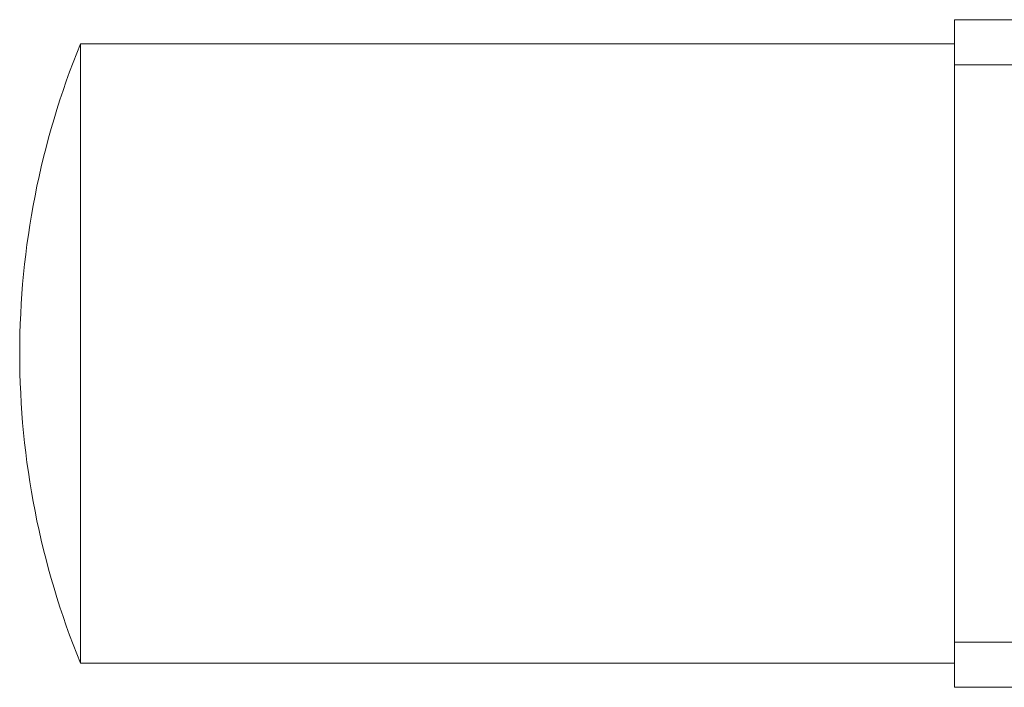
# Model space of a CAD drawing. Units: millimetres. Extents: x -752 to 689, y -60 to 2126.
# Drawn here: x -752 to -509, y 77 to 242 of the extents above; entities that cross this region are included whole.
import ezdxf

# ---------------------------------------------------------------- set-up
doc = ezdxf.new("R2010")
doc.units = ezdxf.units.MM

msp = doc.modelspace()

# ---------------------------------------------------------------- linework, layer by layer
at = {"color": 7, "linetype": 'Continuous', "lineweight": 15}
for p, q in [((-467.91, 241.53), (-520.91, 241.53)), ((-520.91, 241.53), (-520.91, 230.4)), ((-520.91, 235.53), (-736.91, 235.53)), ((-736.91, 82.53), (-736.91, 235.53)), ((-520.91, 230.4), (-482.91, 230.4)), ((-520.91, 230.4), (-520.91, 87.66)), ((-520.91, 87.66), (-482.91, 87.66)), ((-520.91, 87.66), (-520.91, 76.53)), ((-736.91, 82.53), (-520.91, 82.53)), ((-520.91, 76.53), (-452.91, 76.53))]:
    msp.add_line(p, q, dxfattribs=at)
for start, end in [(157.8126, 180), (180, 202.1874)]:
    msp.add_arc((-549.33, 159.03), 202.57, start, end, dxfattribs=at)

doc.saveas('drawing.dxf')
